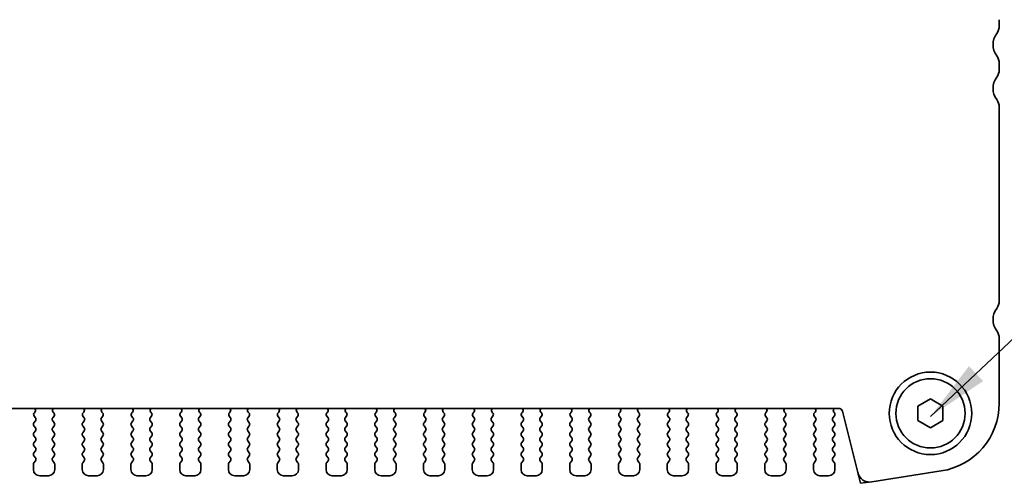
# Model space of a CAD drawing. Units: millimetres. Extents: x 22 to 3190, y 12 to 574.
# Drawn here: x 931 to 1010, y 484 to 521 of the extents above; entities that cross this region are included whole.
import ezdxf

# ---------------------------------------------------------------- set-up
doc = ezdxf.new("R2010")
doc.units = ezdxf.units.MM
doc.header["$LTSCALE"] = 1.5
doc.layers.add('Symbol (ISO)', color=7, linetype='Continuous', lineweight=18)
doc.layers.add('Visible (ISO)', color=7, linetype='Continuous', lineweight=35)
doc.styles.add('Note Text (TK)', font='MS PGothic.ttf')
doc.dimstyles.new('Default - Method 1b (TK)$7', dxfattribs={"dimscale": 2, "dimtxt": 2.5, "dimasz": 2.5, "dimexe": 1, "dimexo": 1.5, "dimgap": 1, "dimtad": 1, "dimtoh": 1, "dimrnd": 1e-08, "dimdsep": 46, "dimtxsty": 'Note Text (TK)', "dimcen": 0.09, "dimdle": 5, "dimclrd": 256, "dimclre": 100, "dimclrt": 7, "dimadec": 1, "dimazin": 1, "dimtfac": 1, "dimtmove": 0, "dimatfit": 3, "dimfxl": 0, "dimtolj": 1, "dimlwd": -1, "dimlwe": -1, "dimarcsym": 0})

msp = doc.modelspace()

# ---------------------------------------------------------------- linework, layer by layer
at = {"layer": 'Visible (ISO)'}
for p, q in [((1009.6569, 520.2473), (1009.6569, 520.7473)), ((1009.6569, 516.7473), (1009.6569, 517.2473)), ((1009.6569, 498.2473), (1009.6569, 513.7473)), ((1009.6569, 490.067), (1009.6569, 495.2473)), ((1003.1569, 489.8247), (1004.1569, 490.402)), ((1004.1569, 490.402), (1005.1569, 489.8247)), ((916.4943, 489.6473), (996.8196, 489.6473)), ((932.5249, 489.3344), (932.4802, 489.29)), ((934.0336, 489.29), (933.9889, 489.3344)), ((936.4249, 489.3344), (936.3802, 489.29)), ((937.9336, 489.29), (937.8889, 489.3344)), ((940.3249, 489.3344), (940.2802, 489.29)), ((941.8336, 489.29), (941.7889, 489.3344)), ((944.2249, 489.3344), (944.1802, 489.29)), ((945.7336, 489.29), (945.6889, 489.3344)), ((948.1249, 489.3344), (948.0802, 489.29)), ((949.6336, 489.29), (949.5889, 489.3344)), ((952.0249, 489.3344), (951.9802, 489.29)), ((953.5336, 489.29), (953.4889, 489.3344)), ((955.9249, 489.3344), (955.8802, 489.29)), ((957.4336, 489.29), (957.3889, 489.3344)), ((959.8249, 489.3344), (959.7802, 489.29)), ((961.3336, 489.29), (961.2889, 489.3344)), ((963.7249, 489.3344), (963.6802, 489.29)), ((965.2336, 489.29), (965.1889, 489.3344)), ((967.6249, 489.3344), (967.5802, 489.29)), ((969.1336, 489.29), (969.0889, 489.3344)), ((971.5249, 489.3344), (971.4802, 489.29)), ((973.0336, 489.29), (972.9889, 489.3344)), ((975.4249, 489.3344), (975.3802, 489.29)), ((976.9336, 489.29), (976.8889, 489.3344)), ((979.3249, 489.3344), (979.2802, 489.29)), ((980.8336, 489.29), (980.7889, 489.3344)), ((983.2249, 489.3344), (983.1802, 489.29)), ((984.7336, 489.29), (984.6889, 489.3344)), ((987.1249, 489.3344), (987.0802, 489.29)), ((988.6336, 489.29), (988.5889, 489.3344)), ((991.0249, 489.3344), (990.9802, 489.29)), ((992.5336, 489.29), (992.4889, 489.3344)), ((994.9249, 489.3344), (994.8802, 489.29)), ((996.4669, 489.2873), (996.4242, 489.3351)), ((997.1107, 489.4199), (998.3371, 484.5009)), ((1003.1569, 488.67), (1003.1569, 489.8247)), ((1005.1569, 489.8247), (1005.1569, 488.67)), ((932.5669, 488.6473), (932.4469, 488.4873)), ((932.4613, 489.0282), (932.5669, 488.8873)), ((933.9469, 488.8873), (934.0526, 489.0282)), ((934.0669, 488.4873), (933.9469, 488.6473)), ((936.4669, 488.6473), (936.3469, 488.4873)), ((936.3613, 489.0282), (936.4669, 488.8873)), ((937.8469, 488.8873), (937.9526, 489.0282)), ((937.9669, 488.4873), (937.8469, 488.6473)), ((940.3669, 488.6473), (940.2469, 488.4873)), ((940.2613, 489.0282), (940.3669, 488.8873)), ((941.7469, 488.8873), (941.8526, 489.0282)), ((941.8669, 488.4873), (941.7469, 488.6473)), ((944.2669, 488.6473), (944.1469, 488.4873)), ((944.1613, 489.0282), (944.2669, 488.8873)), ((945.6469, 488.8873), (945.7526, 489.0282)), ((945.7669, 488.4873), (945.6469, 488.6473)), ((948.1669, 488.6473), (948.0469, 488.4873)), ((948.0613, 489.0282), (948.1669, 488.8873)), ((949.5469, 488.8873), (949.6526, 489.0282)), ((949.6669, 488.4873), (949.5469, 488.6473)), ((952.0669, 488.6473), (951.9469, 488.4873)), ((951.9613, 489.0282), (952.0669, 488.8873)), ((953.4469, 488.8873), (953.5526, 489.0282)), ((953.5669, 488.4873), (953.4469, 488.6473)), ((955.9669, 488.6473), (955.8469, 488.4873)), ((955.8613, 489.0282), (955.9669, 488.8873)), ((957.3469, 488.8873), (957.4526, 489.0282)), ((957.4669, 488.4873), (957.3469, 488.6473)), ((959.8669, 488.6473), (959.7469, 488.4873)), ((959.7613, 489.0282), (959.8669, 488.8873)), ((961.2469, 488.8873), (961.3526, 489.0282)), ((961.3669, 488.4873), (961.2469, 488.6473)), ((963.7669, 488.6473), (963.6469, 488.4873)), ((963.6613, 489.0282), (963.7669, 488.8873)), ((965.1469, 488.8873), (965.2526, 489.0282)), ((965.2669, 488.4873), (965.1469, 488.6473)), ((967.6669, 488.6473), (967.5469, 488.4873)), ((967.5613, 489.0282), (967.6669, 488.8873)), ((969.0469, 488.8873), (969.1526, 489.0282)), ((969.1669, 488.4873), (969.0469, 488.6473)), ((971.5669, 488.6473), (971.4469, 488.4873)), ((971.4613, 489.0282), (971.5669, 488.8873)), ((972.9469, 488.8873), (973.0526, 489.0282)), ((973.0669, 488.4873), (972.9469, 488.6473)), ((975.4669, 488.6473), (975.3469, 488.4873)), ((975.3613, 489.0282), (975.4669, 488.8873)), ((976.8469, 488.8873), (976.9526, 489.0282)), ((976.9669, 488.4873), (976.8469, 488.6473)), ((979.3669, 488.6473), (979.2469, 488.4873)), ((979.2613, 489.0282), (979.3669, 488.8873)), ((980.7469, 488.8873), (980.8526, 489.0282)), ((980.8669, 488.4873), (980.7469, 488.6473)), ((983.2669, 488.6473), (983.1469, 488.4873)), ((983.1613, 489.0282), (983.2669, 488.8873)), ((984.6469, 488.8873), (984.7526, 489.0282)), ((984.7669, 488.4873), (984.6469, 488.6473)), ((987.1669, 488.6473), (987.0469, 488.4873)), ((987.0613, 489.0282), (987.1669, 488.8873)), ((988.5469, 488.8873), (988.6526, 489.0282)), ((988.6669, 488.4873), (988.5469, 488.6473)), ((991.0669, 488.6473), (990.9469, 488.4873)), ((990.9613, 489.0282), (991.0669, 488.8873)), ((992.4469, 488.8873), (992.5526, 489.0282)), ((992.5669, 488.4873), (992.4469, 488.6473)), ((994.9669, 488.6473), (994.8469, 488.4873)), ((994.8613, 489.0282), (994.9669, 488.8873)), ((996.3469, 488.8873), (996.4669, 489.0473)), ((996.4669, 488.4873), (996.3469, 488.6473)), ((1004.1569, 488.0926), (1003.1569, 488.67)), ((1005.1569, 488.67), (1004.1569, 488.0926)), ((932.4469, 488.2473), (932.5669, 488.0873)), ((932.5669, 487.8473), (932.4469, 487.6873)), ((933.9469, 488.0873), (934.0669, 488.2473)), ((934.0669, 487.6873), (933.9469, 487.8473)), ((936.3469, 488.2473), (936.4669, 488.0873)), ((936.4669, 487.8473), (936.3469, 487.6873)), ((937.8469, 488.0873), (937.9669, 488.2473)), ((937.9669, 487.6873), (937.8469, 487.8473)), ((940.2469, 488.2473), (940.3669, 488.0873)), ((940.3669, 487.8473), (940.2469, 487.6873)), ((941.7469, 488.0873), (941.8669, 488.2473)), ((941.8669, 487.6873), (941.7469, 487.8473)), ((944.1469, 488.2473), (944.2669, 488.0873)), ((944.2669, 487.8473), (944.1469, 487.6873)), ((945.6469, 488.0873), (945.7669, 488.2473)), ((945.7669, 487.6873), (945.6469, 487.8473)), ((948.0469, 488.2473), (948.1669, 488.0873)), ((948.1669, 487.8473), (948.0469, 487.6873)), ((949.5469, 488.0873), (949.6669, 488.2473)), ((949.6669, 487.6873), (949.5469, 487.8473)), ((951.9469, 488.2473), (952.0669, 488.0873)), ((952.0669, 487.8473), (951.9469, 487.6873)), ((953.4469, 488.0873), (953.5669, 488.2473)), ((953.5669, 487.6873), (953.4469, 487.8473)), ((955.8469, 488.2473), (955.9669, 488.0873)), ((955.9669, 487.8473), (955.8469, 487.6873)), ((957.3469, 488.0873), (957.4669, 488.2473)), ((957.4669, 487.6873), (957.3469, 487.8473)), ((959.7469, 488.2473), (959.8669, 488.0873)), ((959.8669, 487.8473), (959.7469, 487.6873)), ((961.2469, 488.0873), (961.3669, 488.2473)), ((961.3669, 487.6873), (961.2469, 487.8473)), ((963.6469, 488.2473), (963.7669, 488.0873)), ((963.7669, 487.8473), (963.6469, 487.6873)), ((965.1469, 488.0873), (965.2669, 488.2473)), ((965.2669, 487.6873), (965.1469, 487.8473)), ((967.5469, 488.2473), (967.6669, 488.0873)), ((967.6669, 487.8473), (967.5469, 487.6873)), ((969.0469, 488.0873), (969.1669, 488.2473)), ((969.1669, 487.6873), (969.0469, 487.8473)), ((971.4469, 488.2473), (971.5669, 488.0873)), ((971.5669, 487.8473), (971.4469, 487.6873)), ((972.9469, 488.0873), (973.0669, 488.2473)), ((973.0669, 487.6873), (972.9469, 487.8473)), ((975.3469, 488.2473), (975.4669, 488.0873)), ((975.4669, 487.8473), (975.3469, 487.6873)), ((976.8469, 488.0873), (976.9669, 488.2473)), ((976.9669, 487.6873), (976.8469, 487.8473)), ((979.2469, 488.2473), (979.3669, 488.0873)), ((979.3669, 487.8473), (979.2469, 487.6873)), ((980.7469, 488.0873), (980.8669, 488.2473)), ((980.8669, 487.6873), (980.7469, 487.8473)), ((983.1469, 488.2473), (983.2669, 488.0873)), ((983.2669, 487.8473), (983.1469, 487.6873)), ((984.6469, 488.0873), (984.7669, 488.2473)), ((984.7669, 487.6873), (984.6469, 487.8473)), ((987.0469, 488.2473), (987.1669, 488.0873)), ((987.1669, 487.8473), (987.0469, 487.6873)), ((988.5469, 488.0873), (988.6669, 488.2473)), ((988.6669, 487.6873), (988.5469, 487.8473)), ((990.9469, 488.2473), (991.0669, 488.0873)), ((991.0669, 487.8473), (990.9469, 487.6873)), ((992.4469, 488.0873), (992.5669, 488.2473)), ((992.5669, 487.6873), (992.4469, 487.8473)), ((994.8469, 488.2473), (994.9669, 488.0873)), ((994.9669, 487.8473), (994.8469, 487.6873)), ((996.3469, 488.0873), (996.4669, 488.2473)), ((996.4669, 487.6873), (996.3469, 487.8473)), ((932.4469, 487.4473), (932.5669, 487.2873)), ((932.5669, 487.0473), (932.4469, 486.8873)), ((933.9469, 487.2873), (934.0669, 487.4473)), ((934.0669, 486.8873), (933.9469, 487.0473)), ((936.3469, 487.4473), (936.4669, 487.2873)), ((936.4669, 487.0473), (936.3469, 486.8873)), ((937.8469, 487.2873), (937.9669, 487.4473)), ((937.9669, 486.8873), (937.8469, 487.0473)), ((940.2469, 487.4473), (940.3669, 487.2873)), ((940.3669, 487.0473), (940.2469, 486.8873)), ((941.7469, 487.2873), (941.8669, 487.4473)), ((941.8669, 486.8873), (941.7469, 487.0473)), ((944.1469, 487.4473), (944.2669, 487.2873)), ((944.2669, 487.0473), (944.1469, 486.8873)), ((945.6469, 487.2873), (945.7669, 487.4473)), ((945.7669, 486.8873), (945.6469, 487.0473)), ((948.0469, 487.4473), (948.1669, 487.2873)), ((948.1669, 487.0473), (948.0469, 486.8873)), ((949.5469, 487.2873), (949.6669, 487.4473)), ((949.6669, 486.8873), (949.5469, 487.0473)), ((951.9469, 487.4473), (952.0669, 487.2873)), ((952.0669, 487.0473), (951.9469, 486.8873)), ((953.4469, 487.2873), (953.5669, 487.4473)), ((953.5669, 486.8873), (953.4469, 487.0473)), ((955.8469, 487.4473), (955.9669, 487.2873)), ((955.9669, 487.0473), (955.8469, 486.8873)), ((957.3469, 487.2873), (957.4669, 487.4473)), ((957.4669, 486.8873), (957.3469, 487.0473)), ((959.7469, 487.4473), (959.8669, 487.2873)), ((959.8669, 487.0473), (959.7469, 486.8873)), ((961.2469, 487.2873), (961.3669, 487.4473)), ((961.3669, 486.8873), (961.2469, 487.0473)), ((963.6469, 487.4473), (963.7669, 487.2873)), ((963.7669, 487.0473), (963.6469, 486.8873)), ((965.1469, 487.2873), (965.2669, 487.4473)), ((965.2669, 486.8873), (965.1469, 487.0473)), ((967.5469, 487.4473), (967.6669, 487.2873)), ((967.6669, 487.0473), (967.5469, 486.8873)), ((969.0469, 487.2873), (969.1669, 487.4473)), ((969.1669, 486.8873), (969.0469, 487.0473)), ((971.4469, 487.4473), (971.5669, 487.2873)), ((971.5669, 487.0473), (971.4469, 486.8873)), ((972.9469, 487.2873), (973.0669, 487.4473)), ((973.0669, 486.8873), (972.9469, 487.0473)), ((975.3469, 487.4473), (975.4669, 487.2873)), ((975.4669, 487.0473), (975.3469, 486.8873)), ((976.8469, 487.2873), (976.9669, 487.4473)), ((976.9669, 486.8873), (976.8469, 487.0473)), ((979.2469, 487.4473), (979.3669, 487.2873)), ((979.3669, 487.0473), (979.2469, 486.8873)), ((980.7469, 487.2873), (980.8669, 487.4473)), ((980.8669, 486.8873), (980.7469, 487.0473)), ((983.1469, 487.4473), (983.2669, 487.2873)), ((983.2669, 487.0473), (983.1469, 486.8873)), ((984.6469, 487.2873), (984.7669, 487.4473)), ((984.7669, 486.8873), (984.6469, 487.0473)), ((987.0469, 487.4473), (987.1669, 487.2873)), ((987.1669, 487.0473), (987.0469, 486.8873)), ((988.5469, 487.2873), (988.6669, 487.4473)), ((988.6669, 486.8873), (988.5469, 487.0473)), ((990.9469, 487.4473), (991.0669, 487.2873)), ((991.0669, 487.0473), (990.9469, 486.8873)), ((992.4469, 487.2873), (992.5669, 487.4473)), ((992.5669, 486.8873), (992.4469, 487.0473)), ((994.8469, 487.4473), (994.9669, 487.2873)), ((994.9669, 487.0473), (994.8469, 486.8873)), ((996.3469, 487.2873), (996.4669, 487.4473)), ((996.4669, 486.8873), (996.3469, 487.0473)), ((932.4469, 486.6473), (932.5669, 486.4873)), ((932.5669, 486.2473), (932.4469, 486.0873)), ((933.9469, 486.4873), (934.0669, 486.6473)), ((934.0669, 486.0873), (933.9469, 486.2473)), ((936.3469, 486.6473), (936.4669, 486.4873)), ((936.4669, 486.2473), (936.3469, 486.0873)), ((937.8469, 486.4873), (937.9669, 486.6473)), ((937.9669, 486.0873), (937.8469, 486.2473)), ((940.2469, 486.6473), (940.3669, 486.4873)), ((940.3669, 486.2473), (940.2469, 486.0873)), ((941.7469, 486.4873), (941.8669, 486.6473)), ((941.8669, 486.0873), (941.7469, 486.2473)), ((944.1469, 486.6473), (944.2669, 486.4873)), ((944.2669, 486.2473), (944.1469, 486.0873)), ((945.6469, 486.4873), (945.7669, 486.6473)), ((945.7669, 486.0873), (945.6469, 486.2473)), ((948.0469, 486.6473), (948.1669, 486.4873)), ((948.1669, 486.2473), (948.0469, 486.0873)), ((949.5469, 486.4873), (949.6669, 486.6473)), ((949.6669, 486.0873), (949.5469, 486.2473)), ((951.9469, 486.6473), (952.0669, 486.4873)), ((952.0669, 486.2473), (951.9469, 486.0873)), ((953.4469, 486.4873), (953.5669, 486.6473)), ((953.5669, 486.0873), (953.4469, 486.2473)), ((955.8469, 486.6473), (955.9669, 486.4873)), ((955.9669, 486.2473), (955.8469, 486.0873)), ((957.3469, 486.4873), (957.4669, 486.6473)), ((957.4669, 486.0873), (957.3469, 486.2473)), ((959.7469, 486.6473), (959.8669, 486.4873)), ((959.8669, 486.2473), (959.7469, 486.0873)), ((961.2469, 486.4873), (961.3669, 486.6473)), ((961.3669, 486.0873), (961.2469, 486.2473)), ((963.6469, 486.6473), (963.7669, 486.4873)), ((963.7669, 486.2473), (963.6469, 486.0873)), ((965.1469, 486.4873), (965.2669, 486.6473)), ((965.2669, 486.0873), (965.1469, 486.2473)), ((967.5469, 486.6473), (967.6669, 486.4873)), ((967.6669, 486.2473), (967.5469, 486.0873)), ((969.0469, 486.4873), (969.1669, 486.6473)), ((969.1669, 486.0873), (969.0469, 486.2473)), ((971.4469, 486.6473), (971.5669, 486.4873)), ((971.5669, 486.2473), (971.4469, 486.0873)), ((972.9469, 486.4873), (973.0669, 486.6473)), ((973.0669, 486.0873), (972.9469, 486.2473)), ((975.3469, 486.6473), (975.4669, 486.4873)), ((975.4669, 486.2473), (975.3469, 486.0873)), ((976.8469, 486.4873), (976.9669, 486.6473)), ((976.9669, 486.0873), (976.8469, 486.2473)), ((979.2469, 486.6473), (979.3669, 486.4873)), ((979.3669, 486.2473), (979.2469, 486.0873)), ((980.7469, 486.4873), (980.8669, 486.6473)), ((980.8669, 486.0873), (980.7469, 486.2473)), ((983.1469, 486.6473), (983.2669, 486.4873)), ((983.2669, 486.2473), (983.1469, 486.0873)), ((984.6469, 486.4873), (984.7669, 486.6473)), ((984.7669, 486.0873), (984.6469, 486.2473)), ((987.0469, 486.6473), (987.1669, 486.4873)), ((987.1669, 486.2473), (987.0469, 486.0873)), ((988.5469, 486.4873), (988.6669, 486.6473)), ((988.6669, 486.0873), (988.5469, 486.2473)), ((990.9469, 486.6473), (991.0669, 486.4873)), ((991.0669, 486.2473), (990.9469, 486.0873)), ((992.4469, 486.4873), (992.5669, 486.6473)), ((992.5669, 486.0873), (992.4469, 486.2473)), ((994.8469, 486.6473), (994.9669, 486.4873)), ((994.9669, 486.2473), (994.8469, 486.0873)), ((996.3469, 486.4873), (996.4669, 486.6473)), ((996.4669, 486.0873), (996.3469, 486.2473)), ((932.4069, 485.1673), (932.4069, 484.7473)), ((932.4469, 485.8473), (932.5669, 485.6873)), ((932.5669, 485.4473), (932.4469, 485.2873)), ((933.9469, 485.6873), (934.0669, 485.8473)), ((934.0669, 485.2873), (933.9469, 485.4473)), ((934.1069, 484.7473), (934.1069, 485.1673)), ((936.3069, 485.1673), (936.3069, 484.7473)), ((936.3469, 485.8473), (936.4669, 485.6873)), ((936.4669, 485.4473), (936.3469, 485.2873)), ((937.8469, 485.6873), (937.9669, 485.8473)), ((937.9669, 485.2873), (937.8469, 485.4473)), ((938.0069, 484.7473), (938.0069, 485.1673)), ((940.2069, 485.1673), (940.2069, 484.7473)), ((940.2469, 485.8473), (940.3669, 485.6873)), ((940.3669, 485.4473), (940.2469, 485.2873)), ((941.7469, 485.6873), (941.8669, 485.8473)), ((941.8669, 485.2873), (941.7469, 485.4473)), ((941.9069, 484.7473), (941.9069, 485.1673)), ((944.1069, 485.1673), (944.1069, 484.7473)), ((944.1469, 485.8473), (944.2669, 485.6873)), ((944.2669, 485.4473), (944.1469, 485.2873)), ((945.6469, 485.6873), (945.7669, 485.8473)), ((945.7669, 485.2873), (945.6469, 485.4473)), ((945.8069, 484.7473), (945.8069, 485.1673)), ((948.0069, 485.1673), (948.0069, 484.7473)), ((948.0469, 485.8473), (948.1669, 485.6873)), ((948.1669, 485.4473), (948.0469, 485.2873)), ((949.5469, 485.6873), (949.6669, 485.8473)), ((949.6669, 485.2873), (949.5469, 485.4473)), ((949.7069, 484.7473), (949.7069, 485.1673)), ((951.9069, 485.1673), (951.9069, 484.7473)), ((951.9469, 485.8473), (952.0669, 485.6873)), ((952.0669, 485.4473), (951.9469, 485.2873)), ((953.4469, 485.6873), (953.5669, 485.8473)), ((953.5669, 485.2873), (953.4469, 485.4473)), ((953.6069, 484.7473), (953.6069, 485.1673)), ((955.8069, 485.1673), (955.8069, 484.7473)), ((955.8469, 485.8473), (955.9669, 485.6873)), ((955.9669, 485.4473), (955.8469, 485.2873)), ((957.3469, 485.6873), (957.4669, 485.8473)), ((957.4669, 485.2873), (957.3469, 485.4473)), ((957.5069, 484.7473), (957.5069, 485.1673)), ((959.7069, 485.1673), (959.7069, 484.7473)), ((959.7469, 485.8473), (959.8669, 485.6873)), ((959.8669, 485.4473), (959.7469, 485.2873)), ((961.2469, 485.6873), (961.3669, 485.8473)), ((961.3669, 485.2873), (961.2469, 485.4473)), ((961.4069, 484.7473), (961.4069, 485.1673)), ((963.6069, 485.1673), (963.6069, 484.7473)), ((963.6469, 485.8473), (963.7669, 485.6873)), ((963.7669, 485.4473), (963.6469, 485.2873)), ((965.1469, 485.6873), (965.2669, 485.8473)), ((965.2669, 485.2873), (965.1469, 485.4473)), ((965.3069, 484.7473), (965.3069, 485.1673)), ((967.5069, 485.1673), (967.5069, 484.7473)), ((967.5469, 485.8473), (967.6669, 485.6873)), ((967.6669, 485.4473), (967.5469, 485.2873)), ((969.0469, 485.6873), (969.1669, 485.8473)), ((969.1669, 485.2873), (969.0469, 485.4473)), ((969.2069, 484.7473), (969.2069, 485.1673)), ((971.4069, 485.1673), (971.4069, 484.7473)), ((971.4469, 485.8473), (971.5669, 485.6873)), ((971.5669, 485.4473), (971.4469, 485.2873)), ((972.9469, 485.6873), (973.0669, 485.8473)), ((973.0669, 485.2873), (972.9469, 485.4473)), ((973.1069, 484.7473), (973.1069, 485.1673)), ((975.3069, 485.1673), (975.3069, 484.7473)), ((975.3469, 485.8473), (975.4669, 485.6873)), ((975.4669, 485.4473), (975.3469, 485.2873)), ((976.8469, 485.6873), (976.9669, 485.8473)), ((976.9669, 485.2873), (976.8469, 485.4473)), ((977.0069, 484.7473), (977.0069, 485.1673)), ((979.2069, 485.1673), (979.2069, 484.7473)), ((979.2469, 485.8473), (979.3669, 485.6873)), ((979.3669, 485.4473), (979.2469, 485.2873)), ((980.7469, 485.6873), (980.8669, 485.8473)), ((980.8669, 485.2873), (980.7469, 485.4473)), ((980.9069, 484.7473), (980.9069, 485.1673)), ((983.1069, 485.1673), (983.1069, 484.7473)), ((983.1469, 485.8473), (983.2669, 485.6873)), ((983.2669, 485.4473), (983.1469, 485.2873)), ((984.6469, 485.6873), (984.7669, 485.8473)), ((984.7669, 485.2873), (984.6469, 485.4473)), ((984.8069, 484.7473), (984.8069, 485.1673)), ((987.0069, 485.1673), (987.0069, 484.7473)), ((987.0469, 485.8473), (987.1669, 485.6873)), ((987.1669, 485.4473), (987.0469, 485.2873)), ((988.5469, 485.6873), (988.6669, 485.8473)), ((988.6669, 485.2873), (988.5469, 485.4473)), ((988.7069, 484.7473), (988.7069, 485.1673)), ((990.9069, 485.1673), (990.9069, 484.7473)), ((990.9469, 485.8473), (991.0669, 485.6873)), ((991.0669, 485.4473), (990.9469, 485.2873)), ((992.4469, 485.6873), (992.5669, 485.8473)), ((992.5669, 485.2873), (992.4469, 485.4473)), ((992.6069, 484.7473), (992.6069, 485.1673)), ((994.8069, 485.1673), (994.8069, 484.7473)), ((994.8469, 485.8473), (994.9669, 485.6873)), ((994.9669, 485.4473), (994.8469, 485.2873)), ((996.3469, 485.6873), (996.4669, 485.8473)), ((996.4669, 485.2873), (996.3469, 485.4473)), ((996.5069, 484.7473), (996.5069, 485.1673)), ((999.4638, 483.7551), (1005.0173, 484.6347)), ((932.9069, 484.2473), (933.6069, 484.2473)), ((936.8069, 484.2473), (937.5069, 484.2473)), ((940.7069, 484.2473), (941.4069, 484.2473)), ((944.6069, 484.2473), (945.3069, 484.2473)), ((948.5069, 484.2473), (949.2069, 484.2473)), ((952.4069, 484.2473), (953.1069, 484.2473)), ((956.3069, 484.2473), (957.0069, 484.2473)), ((960.2069, 484.2473), (960.9069, 484.2473)), ((964.1069, 484.2473), (964.8069, 484.2473)), ((968.0069, 484.2473), (968.7069, 484.2473)), ((971.9069, 484.2473), (972.6069, 484.2473)), ((975.8069, 484.2473), (976.5069, 484.2473)), ((979.7069, 484.2473), (980.4069, 484.2473)), ((983.6069, 484.2473), (984.3069, 484.2473)), ((987.5069, 484.2473), (988.2069, 484.2473)), ((991.4069, 484.2473), (992.1069, 484.2473)), ((995.3069, 484.2473), (996.0069, 484.2473))]:
    msp.add_line(p, q, dxfattribs=at)
at = {"layer": 'Visible (ISO)', "color": 8}
for p, q in [((998.5499, 483.6473), (998.3371, 484.5009)), ((999.4638, 483.7551), (998.5499, 483.6473))]:
    msp.add_line(p, q, dxfattribs=at)
at = {"layer": 'Visible (ISO)'}
for radius in [3.3, 2.77]:
    msp.add_circle((1004.1569, 489.2473), radius, dxfattribs=at)
for centre, radius, start, end in [((1008.6569, 520.2473), 1, 323.130102, 0), ((1010.6569, 518.7473), 1.5, 143.130102, 216.869898), ((1008.6569, 517.2473), 1, 0, 36.869898), ((1008.6569, 516.7473), 1, 323.130102, 0), ((1010.6569, 515.2473), 1.5, 143.130102, 216.869898), ((1008.6569, 513.7473), 1, 0, 36.869898), ((1008.6569, 498.2473), 1, 323.130102, 0), ((1010.6569, 496.7473), 1.5, 143.130102, 216.869898), ((1008.6569, 495.2473), 1, 0, 36.869898), ((1004.1569, 490.067), 5.5, 279, 0), ((932.6213, 489.1482), 0.2, 134.853584, 216.869898), ((932.3839, 489.4762), 0.2, 314.853584, 58.799613), ((934.13, 489.4762), 0.2, 121.200387, 225.146416), ((933.8926, 489.1482), 0.2, 323.130102, 45.146416), ((936.5213, 489.1482), 0.2, 134.853584, 216.869898), ((936.2839, 489.4762), 0.2, 314.853584, 58.799613), ((938.03, 489.4762), 0.2, 121.200387, 225.146416), ((937.7926, 489.1482), 0.2, 323.130102, 45.146416), ((940.4213, 489.1482), 0.2, 134.853584, 216.869898), ((940.1839, 489.4762), 0.2, 314.853584, 58.799613), ((941.93, 489.4762), 0.2, 121.200387, 225.146416), ((941.6926, 489.1482), 0.2, 323.130102, 45.146416), ((944.3213, 489.1482), 0.2, 134.853584, 216.869898), ((944.0839, 489.4762), 0.2, 314.853584, 58.799613), ((945.83, 489.4762), 0.2, 121.200387, 225.146416), ((945.5926, 489.1482), 0.2, 323.130102, 45.146416), ((948.2213, 489.1482), 0.2, 134.853584, 216.869898), ((947.9839, 489.4762), 0.2, 314.853584, 58.799613), ((949.73, 489.4762), 0.2, 121.200387, 225.146416), ((949.4926, 489.1482), 0.2, 323.130102, 45.146416), ((952.1213, 489.1482), 0.2, 134.853584, 216.869898), ((951.8839, 489.4762), 0.2, 314.853584, 58.799613), ((953.63, 489.4762), 0.2, 121.200387, 225.146416), ((953.3926, 489.1482), 0.2, 323.130102, 45.146416), ((956.0213, 489.1482), 0.2, 134.853584, 216.869898), ((955.7839, 489.4762), 0.2, 314.853584, 58.799613), ((957.53, 489.4762), 0.2, 121.200387, 225.146416), ((957.2926, 489.1482), 0.2, 323.130102, 45.146416), ((959.9213, 489.1482), 0.2, 134.853584, 216.869898), ((959.6839, 489.4762), 0.2, 314.853584, 58.799613), ((961.43, 489.4762), 0.2, 121.200387, 225.146416), ((961.1926, 489.1482), 0.2, 323.130102, 45.146416), ((963.8213, 489.1482), 0.2, 134.853584, 216.869898), ((963.5839, 489.4762), 0.2, 314.853584, 58.799613), ((965.33, 489.4762), 0.2, 121.200387, 225.146416), ((965.0926, 489.1482), 0.2, 323.130102, 45.146416), ((967.7213, 489.1482), 0.2, 134.853584, 216.869898), ((967.4839, 489.4762), 0.2, 314.853584, 58.799613), ((969.23, 489.4762), 0.2, 121.200387, 225.146416), ((968.9926, 489.1482), 0.2, 323.130102, 45.146416), ((971.6213, 489.1482), 0.2, 134.853584, 216.869898), ((971.3839, 489.4762), 0.2, 314.853584, 58.799613), ((973.13, 489.4762), 0.2, 121.200387, 225.146416), ((972.8926, 489.1482), 0.2, 323.130102, 45.146416), ((975.5213, 489.1482), 0.2, 134.853584, 216.869898), ((975.2839, 489.4762), 0.2, 314.853584, 58.799613), ((977.03, 489.4762), 0.2, 121.200387, 225.146416), ((976.7926, 489.1482), 0.2, 323.130102, 45.146416), ((979.4213, 489.1482), 0.2, 134.853584, 216.869898), ((979.1839, 489.4762), 0.2, 314.853584, 58.799613), ((980.93, 489.4762), 0.2, 121.200387, 225.146416), ((980.6926, 489.1482), 0.2, 323.130102, 45.146416), ((983.3213, 489.1482), 0.2, 134.853584, 216.869898), ((983.0839, 489.4762), 0.2, 314.853584, 58.799613), ((984.83, 489.4762), 0.2, 121.200387, 225.146416), ((984.5926, 489.1482), 0.2, 323.130102, 45.146416), ((987.2213, 489.1482), 0.2, 134.853584, 216.869898), ((986.9839, 489.4762), 0.2, 314.853584, 58.799613), ((988.73, 489.4762), 0.2, 121.200387, 225.146416), ((988.4926, 489.1482), 0.2, 323.130102, 45.146416), ((991.1213, 489.1482), 0.2, 134.853584, 216.869898), ((990.8839, 489.4762), 0.2, 314.853584, 58.799613), ((992.63, 489.4762), 0.2, 121.200387, 225.146416), ((992.3926, 489.1482), 0.2, 323.130102, 45.146416), ((995.0213, 489.1482), 0.2, 134.853584, 216.869898), ((994.7839, 489.4762), 0.2, 314.853584, 58.799613), ((996.581, 489.4592), 0.2, 109.84661, 218.348395), ((996.3069, 489.1673), 0.2, 323.130102, 36.869898), ((996.8196, 489.3473), 0.3, 14, 90), ((932.6069, 488.3673), 0.2, 143.130102, 216.869898), ((932.4069, 488.7673), 0.2, 323.130102, 36.869898), ((934.1069, 488.7673), 0.2, 143.130102, 216.869898), ((933.9069, 488.3673), 0.2, 323.130102, 36.869898), ((936.5069, 488.3673), 0.2, 143.130102, 216.869898), ((936.3069, 488.7673), 0.2, 323.130102, 36.869898), ((938.0069, 488.7673), 0.2, 143.130102, 216.869898), ((937.8069, 488.3673), 0.2, 323.130102, 36.869898), ((940.4069, 488.3673), 0.2, 143.130102, 216.869898), ((940.2069, 488.7673), 0.2, 323.130102, 36.869898), ((941.9069, 488.7673), 0.2, 143.130102, 216.869898), ((941.7069, 488.3673), 0.2, 323.130102, 36.869898), ((944.3069, 488.3673), 0.2, 143.130102, 216.869898), ((944.1069, 488.7673), 0.2, 323.130102, 36.869898), ((945.8069, 488.7673), 0.2, 143.130102, 216.869898), ((945.6069, 488.3673), 0.2, 323.130102, 36.869898), ((948.2069, 488.3673), 0.2, 143.130102, 216.869898), ((948.0069, 488.7673), 0.2, 323.130102, 36.869898), ((949.7069, 488.7673), 0.2, 143.130102, 216.869898), ((949.5069, 488.3673), 0.2, 323.130102, 36.869898), ((952.1069, 488.3673), 0.2, 143.130102, 216.869898), ((951.9069, 488.7673), 0.2, 323.130102, 36.869898), ((953.6069, 488.7673), 0.2, 143.130102, 216.869898), ((953.4069, 488.3673), 0.2, 323.130102, 36.869898), ((956.0069, 488.3673), 0.2, 143.130102, 216.869898), ((955.8069, 488.7673), 0.2, 323.130102, 36.869898), ((957.5069, 488.7673), 0.2, 143.130102, 216.869898), ((957.3069, 488.3673), 0.2, 323.130102, 36.869898), ((959.9069, 488.3673), 0.2, 143.130102, 216.869898), ((959.7069, 488.7673), 0.2, 323.130102, 36.869898), ((961.4069, 488.7673), 0.2, 143.130102, 216.869898), ((961.2069, 488.3673), 0.2, 323.130102, 36.869898), ((963.8069, 488.3673), 0.2, 143.130102, 216.869898), ((963.6069, 488.7673), 0.2, 323.130102, 36.869898), ((965.3069, 488.7673), 0.2, 143.130102, 216.869898), ((965.1069, 488.3673), 0.2, 323.130102, 36.869898), ((967.7069, 488.3673), 0.2, 143.130102, 216.869898), ((967.5069, 488.7673), 0.2, 323.130102, 36.869898), ((969.2069, 488.7673), 0.2, 143.130102, 216.869898), ((969.0069, 488.3673), 0.2, 323.130102, 36.869898), ((971.6069, 488.3673), 0.2, 143.130102, 216.869898), ((971.4069, 488.7673), 0.2, 323.130102, 36.869898), ((973.1069, 488.7673), 0.2, 143.130102, 216.869898), ((972.9069, 488.3673), 0.2, 323.130102, 36.869898), ((975.5069, 488.3673), 0.2, 143.130102, 216.869898), ((975.3069, 488.7673), 0.2, 323.130102, 36.869898), ((977.0069, 488.7673), 0.2, 143.130102, 216.869898), ((976.8069, 488.3673), 0.2, 323.130102, 36.869898), ((979.4069, 488.3673), 0.2, 143.130102, 216.869898), ((979.2069, 488.7673), 0.2, 323.130102, 36.869898), ((980.9069, 488.7673), 0.2, 143.130102, 216.869898), ((980.7069, 488.3673), 0.2, 323.130102, 36.869898), ((983.3069, 488.3673), 0.2, 143.130102, 216.869898), ((983.1069, 488.7673), 0.2, 323.130102, 36.869898), ((984.8069, 488.7673), 0.2, 143.130102, 216.869898), ((984.6069, 488.3673), 0.2, 323.130102, 36.869898), ((987.2069, 488.3673), 0.2, 143.130102, 216.869898), ((987.0069, 488.7673), 0.2, 323.130102, 36.869898), ((988.7069, 488.7673), 0.2, 143.130102, 216.869898), ((988.5069, 488.3673), 0.2, 323.130102, 36.869898), ((991.1069, 488.3673), 0.2, 143.130102, 216.869898), ((990.9069, 488.7673), 0.2, 323.130102, 36.869898), ((992.6069, 488.7673), 0.2, 143.130102, 216.869898), ((992.4069, 488.3673), 0.2, 323.130102, 36.869898), ((995.0069, 488.3673), 0.2, 143.130102, 216.869898), ((994.8069, 488.7673), 0.2, 323.130102, 36.869898), ((996.5069, 488.7673), 0.2, 143.130102, 216.869898), ((996.3069, 488.3673), 0.2, 323.130102, 36.869898), ((932.6069, 487.5673), 0.2, 143.130102, 216.869898), ((932.4069, 487.9673), 0.2, 323.130102, 36.869898), ((934.1069, 487.9673), 0.2, 143.130102, 216.869898), ((933.9069, 487.5673), 0.2, 323.130102, 36.869898), ((936.5069, 487.5673), 0.2, 143.130102, 216.869898), ((936.3069, 487.9673), 0.2, 323.130102, 36.869898), ((938.0069, 487.9673), 0.2, 143.130102, 216.869898), ((937.8069, 487.5673), 0.2, 323.130102, 36.869898), ((940.4069, 487.5673), 0.2, 143.130102, 216.869898), ((940.2069, 487.9673), 0.2, 323.130102, 36.869898), ((941.9069, 487.9673), 0.2, 143.130102, 216.869898), ((941.7069, 487.5673), 0.2, 323.130102, 36.869898), ((944.3069, 487.5673), 0.2, 143.130102, 216.869898), ((944.1069, 487.9673), 0.2, 323.130102, 36.869898), ((945.8069, 487.9673), 0.2, 143.130102, 216.869898), ((945.6069, 487.5673), 0.2, 323.130102, 36.869898), ((948.2069, 487.5673), 0.2, 143.130102, 216.869898), ((948.0069, 487.9673), 0.2, 323.130102, 36.869898), ((949.7069, 487.9673), 0.2, 143.130102, 216.869898), ((949.5069, 487.5673), 0.2, 323.130102, 36.869898), ((952.1069, 487.5673), 0.2, 143.130102, 216.869898), ((951.9069, 487.9673), 0.2, 323.130102, 36.869898), ((953.6069, 487.9673), 0.2, 143.130102, 216.869898), ((953.4069, 487.5673), 0.2, 323.130102, 36.869898), ((956.0069, 487.5673), 0.2, 143.130102, 216.869898), ((955.8069, 487.9673), 0.2, 323.130102, 36.869898), ((957.5069, 487.9673), 0.2, 143.130102, 216.869898), ((957.3069, 487.5673), 0.2, 323.130102, 36.869898), ((959.9069, 487.5673), 0.2, 143.130102, 216.869898), ((959.7069, 487.9673), 0.2, 323.130102, 36.869898), ((961.4069, 487.9673), 0.2, 143.130102, 216.869898), ((961.2069, 487.5673), 0.2, 323.130102, 36.869898), ((963.8069, 487.5673), 0.2, 143.130102, 216.869898), ((963.6069, 487.9673), 0.2, 323.130102, 36.869898), ((965.3069, 487.9673), 0.2, 143.130102, 216.869898), ((965.1069, 487.5673), 0.2, 323.130102, 36.869898), ((967.7069, 487.5673), 0.2, 143.130102, 216.869898), ((967.5069, 487.9673), 0.2, 323.130102, 36.869898), ((969.2069, 487.9673), 0.2, 143.130102, 216.869898), ((969.0069, 487.5673), 0.2, 323.130102, 36.869898), ((971.6069, 487.5673), 0.2, 143.130102, 216.869898), ((971.4069, 487.9673), 0.2, 323.130102, 36.869898), ((973.1069, 487.9673), 0.2, 143.130102, 216.869898), ((972.9069, 487.5673), 0.2, 323.130102, 36.869898), ((975.5069, 487.5673), 0.2, 143.130102, 216.869898), ((975.3069, 487.9673), 0.2, 323.130102, 36.869898), ((977.0069, 487.9673), 0.2, 143.130102, 216.869898), ((976.8069, 487.5673), 0.2, 323.130102, 36.869898), ((979.4069, 487.5673), 0.2, 143.130102, 216.869898), ((979.2069, 487.9673), 0.2, 323.130102, 36.869898), ((980.9069, 487.9673), 0.2, 143.130102, 216.869898), ((980.7069, 487.5673), 0.2, 323.130102, 36.869898), ((983.3069, 487.5673), 0.2, 143.130102, 216.869898), ((983.1069, 487.9673), 0.2, 323.130102, 36.869898), ((984.8069, 487.9673), 0.2, 143.130102, 216.869898), ((984.6069, 487.5673), 0.2, 323.130102, 36.869898), ((987.2069, 487.5673), 0.2, 143.130102, 216.869898), ((987.0069, 487.9673), 0.2, 323.130102, 36.869898), ((988.7069, 487.9673), 0.2, 143.130102, 216.869898), ((988.5069, 487.5673), 0.2, 323.130102, 36.869898), ((991.1069, 487.5673), 0.2, 143.130102, 216.869898), ((990.9069, 487.9673), 0.2, 323.130102, 36.869898), ((992.6069, 487.9673), 0.2, 143.130102, 216.869898), ((992.4069, 487.5673), 0.2, 323.130102, 36.869898), ((995.0069, 487.5673), 0.2, 143.130102, 216.869898), ((994.8069, 487.9673), 0.2, 323.130102, 36.869898), ((996.5069, 487.9673), 0.2, 143.130102, 216.869898), ((996.3069, 487.5673), 0.2, 323.130102, 36.869898), ((932.6069, 486.7673), 0.2, 143.130102, 216.869898), ((932.4069, 487.1673), 0.2, 323.130102, 36.869898), ((934.1069, 487.1673), 0.2, 143.130102, 216.869898), ((933.9069, 486.7673), 0.2, 323.130102, 36.869898), ((936.5069, 486.7673), 0.2, 143.130102, 216.869898), ((936.3069, 487.1673), 0.2, 323.130102, 36.869898), ((938.0069, 487.1673), 0.2, 143.130102, 216.869898), ((937.8069, 486.7673), 0.2, 323.130102, 36.869898), ((940.4069, 486.7673), 0.2, 143.130102, 216.869898), ((940.2069, 487.1673), 0.2, 323.130102, 36.869898), ((941.9069, 487.1673), 0.2, 143.130102, 216.869898), ((941.7069, 486.7673), 0.2, 323.130102, 36.869898), ((944.3069, 486.7673), 0.2, 143.130102, 216.869898), ((944.1069, 487.1673), 0.2, 323.130102, 36.869898), ((945.8069, 487.1673), 0.2, 143.130102, 216.869898), ((945.6069, 486.7673), 0.2, 323.130102, 36.869898), ((948.2069, 486.7673), 0.2, 143.130102, 216.869898), ((948.0069, 487.1673), 0.2, 323.130102, 36.869898), ((949.7069, 487.1673), 0.2, 143.130102, 216.869898), ((949.5069, 486.7673), 0.2, 323.130102, 36.869898), ((952.1069, 486.7673), 0.2, 143.130102, 216.869898), ((951.9069, 487.1673), 0.2, 323.130102, 36.869898), ((953.6069, 487.1673), 0.2, 143.130102, 216.869898), ((953.4069, 486.7673), 0.2, 323.130102, 36.869898), ((956.0069, 486.7673), 0.2, 143.130102, 216.869898), ((955.8069, 487.1673), 0.2, 323.130102, 36.869898), ((957.5069, 487.1673), 0.2, 143.130102, 216.869898), ((957.3069, 486.7673), 0.2, 323.130102, 36.869898), ((959.9069, 486.7673), 0.2, 143.130102, 216.869898), ((959.7069, 487.1673), 0.2, 323.130102, 36.869898), ((961.4069, 487.1673), 0.2, 143.130102, 216.869898), ((961.2069, 486.7673), 0.2, 323.130102, 36.869898), ((963.8069, 486.7673), 0.2, 143.130102, 216.869898), ((963.6069, 487.1673), 0.2, 323.130102, 36.869898), ((965.3069, 487.1673), 0.2, 143.130102, 216.869898), ((965.1069, 486.7673), 0.2, 323.130102, 36.869898), ((967.7069, 486.7673), 0.2, 143.130102, 216.869898), ((967.5069, 487.1673), 0.2, 323.130102, 36.869898), ((969.2069, 487.1673), 0.2, 143.130102, 216.869898), ((969.0069, 486.7673), 0.2, 323.130102, 36.869898), ((971.6069, 486.7673), 0.2, 143.130102, 216.869898), ((971.4069, 487.1673), 0.2, 323.130102, 36.869898), ((973.1069, 487.1673), 0.2, 143.130102, 216.869898), ((972.9069, 486.7673), 0.2, 323.130102, 36.869898), ((975.5069, 486.7673), 0.2, 143.130102, 216.869898), ((975.3069, 487.1673), 0.2, 323.130102, 36.869898), ((977.0069, 487.1673), 0.2, 143.130102, 216.869898), ((976.8069, 486.7673), 0.2, 323.130102, 36.869898), ((979.4069, 486.7673), 0.2, 143.130102, 216.869898), ((979.2069, 487.1673), 0.2, 323.130102, 36.869898), ((980.9069, 487.1673), 0.2, 143.130102, 216.869898), ((980.7069, 486.7673), 0.2, 323.130102, 36.869898), ((983.3069, 486.7673), 0.2, 143.130102, 216.869898), ((983.1069, 487.1673), 0.2, 323.130102, 36.869898), ((984.8069, 487.1673), 0.2, 143.130102, 216.869898), ((984.6069, 486.7673), 0.2, 323.130102, 36.869898), ((987.2069, 486.7673), 0.2, 143.130102, 216.869898), ((987.0069, 487.1673), 0.2, 323.130102, 36.869898), ((988.7069, 487.1673), 0.2, 143.130102, 216.869898), ((988.5069, 486.7673), 0.2, 323.130102, 36.869898), ((991.1069, 486.7673), 0.2, 143.130102, 216.869898), ((990.9069, 487.1673), 0.2, 323.130102, 36.869898), ((992.6069, 487.1673), 0.2, 143.130102, 216.869898), ((992.4069, 486.7673), 0.2, 323.130102, 36.869898), ((995.0069, 486.7673), 0.2, 143.130102, 216.869898), ((994.8069, 487.1673), 0.2, 323.130102, 36.869898), ((996.5069, 487.1673), 0.2, 143.130102, 216.869898), ((996.3069, 486.7673), 0.2, 323.130102, 36.869898), ((932.6069, 485.9673), 0.2, 143.130102, 216.869898), ((932.4069, 486.3673), 0.2, 323.130102, 36.869898), ((934.1069, 486.3673), 0.2, 143.130102, 216.869898), ((933.9069, 485.9673), 0.2, 323.130102, 36.869898), ((936.5069, 485.9673), 0.2, 143.130102, 216.869898), ((936.3069, 486.3673), 0.2, 323.130102, 36.869898), ((938.0069, 486.3673), 0.2, 143.130102, 216.869898), ((937.8069, 485.9673), 0.2, 323.130102, 36.869898), ((940.4069, 485.9673), 0.2, 143.130102, 216.869898), ((940.2069, 486.3673), 0.2, 323.130102, 36.869898), ((941.9069, 486.3673), 0.2, 143.130102, 216.869898), ((941.7069, 485.9673), 0.2, 323.130102, 36.869898), ((944.3069, 485.9673), 0.2, 143.130102, 216.869898), ((944.1069, 486.3673), 0.2, 323.130102, 36.869898), ((945.8069, 486.3673), 0.2, 143.130102, 216.869898), ((945.6069, 485.9673), 0.2, 323.130102, 36.869898), ((948.2069, 485.9673), 0.2, 143.130102, 216.869898), ((948.0069, 486.3673), 0.2, 323.130102, 36.869898), ((949.7069, 486.3673), 0.2, 143.130102, 216.869898), ((949.5069, 485.9673), 0.2, 323.130102, 36.869898), ((952.1069, 485.9673), 0.2, 143.130102, 216.869898), ((951.9069, 486.3673), 0.2, 323.130102, 36.869898), ((953.6069, 486.3673), 0.2, 143.130102, 216.869898), ((953.4069, 485.9673), 0.2, 323.130102, 36.869898), ((956.0069, 485.9673), 0.2, 143.130102, 216.869898), ((955.8069, 486.3673), 0.2, 323.130102, 36.869898), ((957.5069, 486.3673), 0.2, 143.130102, 216.869898), ((957.3069, 485.9673), 0.2, 323.130102, 36.869898), ((959.9069, 485.9673), 0.2, 143.130102, 216.869898), ((959.7069, 486.3673), 0.2, 323.130102, 36.869898), ((961.4069, 486.3673), 0.2, 143.130102, 216.869898), ((961.2069, 485.9673), 0.2, 323.130102, 36.869898), ((963.8069, 485.9673), 0.2, 143.130102, 216.869898), ((963.6069, 486.3673), 0.2, 323.130102, 36.869898), ((965.3069, 486.3673), 0.2, 143.130102, 216.869898), ((965.1069, 485.9673), 0.2, 323.130102, 36.869898), ((967.7069, 485.9673), 0.2, 143.130102, 216.869898), ((967.5069, 486.3673), 0.2, 323.130102, 36.869898), ((969.2069, 486.3673), 0.2, 143.130102, 216.869898), ((969.0069, 485.9673), 0.2, 323.130102, 36.869898), ((971.6069, 485.9673), 0.2, 143.130102, 216.869898), ((971.4069, 486.3673), 0.2, 323.130102, 36.869898), ((973.1069, 486.3673), 0.2, 143.130102, 216.869898), ((972.9069, 485.9673), 0.2, 323.130102, 36.869898), ((975.5069, 485.9673), 0.2, 143.130102, 216.869898), ((975.3069, 486.3673), 0.2, 323.130102, 36.869898), ((977.0069, 486.3673), 0.2, 143.130102, 216.869898), ((976.8069, 485.9673), 0.2, 323.130102, 36.869898), ((979.4069, 485.9673), 0.2, 143.130102, 216.869898), ((979.2069, 486.3673), 0.2, 323.130102, 36.869898), ((980.9069, 486.3673), 0.2, 143.130102, 216.869898), ((980.7069, 485.9673), 0.2, 323.130102, 36.869898), ((983.3069, 485.9673), 0.2, 143.130102, 216.869898), ((983.1069, 486.3673), 0.2, 323.130102, 36.869898), ((984.8069, 486.3673), 0.2, 143.130102, 216.869898), ((984.6069, 485.9673), 0.2, 323.130102, 36.869898), ((987.2069, 485.9673), 0.2, 143.130102, 216.869898), ((987.0069, 486.3673), 0.2, 323.130102, 36.869898), ((988.7069, 486.3673), 0.2, 143.130102, 216.869898), ((988.5069, 485.9673), 0.2, 323.130102, 36.869898), ((991.1069, 485.9673), 0.2, 143.130102, 216.869898), ((990.9069, 486.3673), 0.2, 323.130102, 36.869898), ((992.6069, 486.3673), 0.2, 143.130102, 216.869898), ((992.4069, 485.9673), 0.2, 323.130102, 36.869898), ((995.0069, 485.9673), 0.2, 143.130102, 216.869898), ((994.8069, 486.3673), 0.2, 323.130102, 36.869898), ((996.5069, 486.3673), 0.2, 143.130102, 216.869898), ((996.3069, 485.9673), 0.2, 323.130102, 36.869898), ((932.6069, 485.1673), 0.2, 143.130102, 180), ((932.4069, 485.5673), 0.2, 323.130102, 36.869898), ((934.1069, 485.5673), 0.2, 143.130102, 216.869898), ((933.9069, 485.1673), 0.2, 0, 36.869898), ((936.5069, 485.1673), 0.2, 143.130102, 180), ((936.3069, 485.5673), 0.2, 323.130102, 36.869898), ((938.0069, 485.5673), 0.2, 143.130102, 216.869898), ((937.8069, 485.1673), 0.2, 0, 36.869898), ((940.4069, 485.1673), 0.2, 143.130102, 180), ((940.2069, 485.5673), 0.2, 323.130102, 36.869898), ((941.9069, 485.5673), 0.2, 143.130102, 216.869898), ((941.7069, 485.1673), 0.2, 0, 36.869898), ((944.3069, 485.1673), 0.2, 143.130102, 180), ((944.1069, 485.5673), 0.2, 323.130102, 36.869898), ((945.8069, 485.5673), 0.2, 143.130102, 216.869898), ((945.6069, 485.1673), 0.2, 0, 36.869898), ((948.2069, 485.1673), 0.2, 143.130102, 180), ((948.0069, 485.5673), 0.2, 323.130102, 36.869898), ((949.7069, 485.5673), 0.2, 143.130102, 216.869898), ((949.5069, 485.1673), 0.2, 0, 36.869898), ((952.1069, 485.1673), 0.2, 143.130102, 180), ((951.9069, 485.5673), 0.2, 323.130102, 36.869898), ((953.6069, 485.5673), 0.2, 143.130102, 216.869898), ((953.4069, 485.1673), 0.2, 0, 36.869898), ((956.0069, 485.1673), 0.2, 143.130102, 180), ((955.8069, 485.5673), 0.2, 323.130102, 36.869898), ((957.5069, 485.5673), 0.2, 143.130102, 216.869898), ((957.3069, 485.1673), 0.2, 0, 36.869898), ((959.9069, 485.1673), 0.2, 143.130102, 180), ((959.7069, 485.5673), 0.2, 323.130102, 36.869898), ((961.4069, 485.5673), 0.2, 143.130102, 216.869898), ((961.2069, 485.1673), 0.2, 0, 36.869898), ((963.8069, 485.1673), 0.2, 143.130102, 180), ((963.6069, 485.5673), 0.2, 323.130102, 36.869898), ((965.3069, 485.5673), 0.2, 143.130102, 216.869898), ((965.1069, 485.1673), 0.2, 0, 36.869898), ((967.7069, 485.1673), 0.2, 143.130102, 180), ((967.5069, 485.5673), 0.2, 323.130102, 36.869898), ((969.2069, 485.5673), 0.2, 143.130102, 216.869898), ((969.0069, 485.1673), 0.2, 0, 36.869898), ((971.6069, 485.1673), 0.2, 143.130102, 180), ((971.4069, 485.5673), 0.2, 323.130102, 36.869898), ((973.1069, 485.5673), 0.2, 143.130102, 216.869898), ((972.9069, 485.1673), 0.2, 0, 36.869898), ((975.5069, 485.1673), 0.2, 143.130102, 180), ((975.3069, 485.5673), 0.2, 323.130102, 36.869898), ((977.0069, 485.5673), 0.2, 143.130102, 216.869898), ((976.8069, 485.1673), 0.2, 0, 36.869898), ((979.4069, 485.1673), 0.2, 143.130102, 180), ((979.2069, 485.5673), 0.2, 323.130102, 36.869898), ((980.9069, 485.5673), 0.2, 143.130102, 216.869898), ((980.7069, 485.1673), 0.2, 0, 36.869898), ((983.3069, 485.1673), 0.2, 143.130102, 180), ((983.1069, 485.5673), 0.2, 323.130102, 36.869898), ((984.8069, 485.5673), 0.2, 143.130102, 216.869898), ((984.6069, 485.1673), 0.2, 0, 36.869898), ((987.2069, 485.1673), 0.2, 143.130102, 180), ((987.0069, 485.5673), 0.2, 323.130102, 36.869898), ((988.7069, 485.5673), 0.2, 143.130102, 216.869898), ((988.5069, 485.1673), 0.2, 0, 36.869898), ((991.1069, 485.1673), 0.2, 143.130102, 180), ((990.9069, 485.5673), 0.2, 323.130102, 36.869898), ((992.6069, 485.5673), 0.2, 143.130102, 216.869898), ((992.4069, 485.1673), 0.2, 0, 36.869898), ((995.0069, 485.1673), 0.2, 143.130102, 180), ((994.8069, 485.5673), 0.2, 323.130102, 36.869898), ((996.5069, 485.5673), 0.2, 143.130102, 216.869898), ((996.3069, 485.1673), 0.2, 0, 36.869898), ((932.9069, 484.7473), 0.5, 180, 270), ((933.6069, 484.7473), 0.5, 270, 0), ((936.8069, 484.7473), 0.5, 180, 270), ((937.5069, 484.7473), 0.5, 270, 0), ((940.7069, 484.7473), 0.5, 180, 270), ((941.4069, 484.7473), 0.5, 270, 0), ((944.6069, 484.7473), 0.5, 180, 270), ((945.3069, 484.7473), 0.5, 270, 0), ((948.5069, 484.7473), 0.5, 180, 270), ((949.2069, 484.7473), 0.5, 270, 0), ((952.4069, 484.7473), 0.5, 180, 270), ((953.1069, 484.7473), 0.5, 270, 0), ((956.3069, 484.7473), 0.5, 180, 270), ((957.0069, 484.7473), 0.5, 270, 0), ((960.2069, 484.7473), 0.5, 180, 270), ((960.9069, 484.7473), 0.5, 270, 0), ((964.1069, 484.7473), 0.5, 180, 270), ((964.8069, 484.7473), 0.5, 270, 0), ((968.0069, 484.7473), 0.5, 180, 270), ((968.7069, 484.7473), 0.5, 270, 0), ((971.9069, 484.7473), 0.5, 180, 270), ((972.6069, 484.7473), 0.5, 270, 0), ((975.8069, 484.7473), 0.5, 180, 270), ((976.5069, 484.7473), 0.5, 270, 0), ((979.7069, 484.7473), 0.5, 180, 270), ((980.4069, 484.7473), 0.5, 270, 0), ((983.6069, 484.7473), 0.5, 180, 270), ((984.3069, 484.7473), 0.5, 270, 0), ((987.5069, 484.7473), 0.5, 180, 270), ((988.2069, 484.7473), 0.5, 270, 0), ((991.4069, 484.7473), 0.5, 180, 270), ((992.1069, 484.7473), 0.5, 270, 0), ((995.3069, 484.7473), 0.5, 180, 270), ((996.0069, 484.7473), 0.5, 270, 0), ((999.3074, 484.7428), 1, 194, 279)]:
    msp.add_arc(centre, radius, start, end, dxfattribs=at)

# ---------------------------------------------------------------- leaders
at = {"layer": 'Symbol (ISO)', "color": 100, "true_color": 0x00ff40, "annotation_type": 0, "has_hookline": 1, "hookline_direction": 0, "text_width": 54.4602}
msp.add_leader([(1004.1629, 488.9955), (1019.6356, 503.5873), (1024.6356, 503.5873)], dimstyle='Default - Method 1b (TK)$7', override={"dimgap": 0, "dimtad": 1}, dxfattribs=at)

doc.saveas('drawing.dxf')
